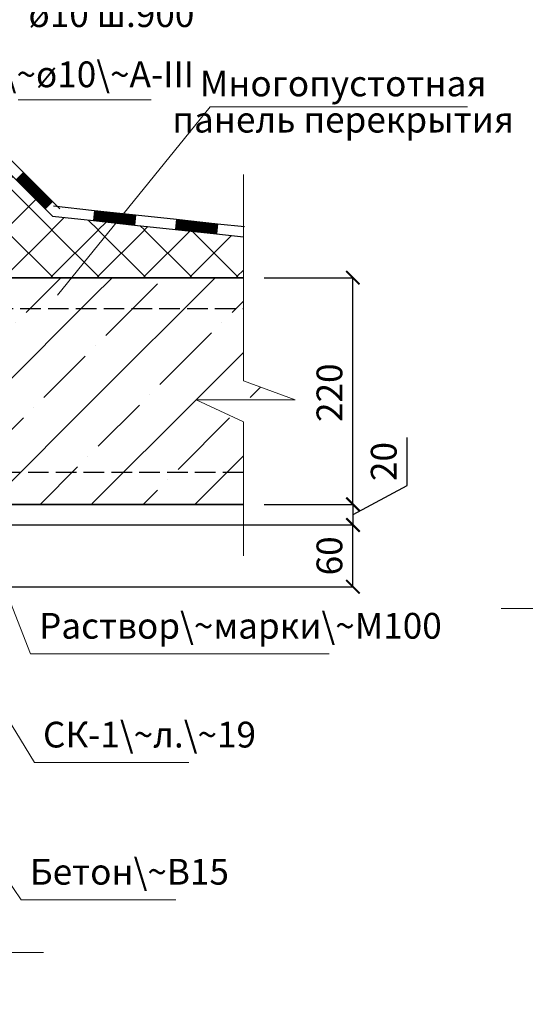
# Model space of a CAD drawing. Units: millimetres. Extents: x -35802 to 114152, y 36512 to 157792.
# Drawn here: x -19919 to -19429, y 38735 to 39691 of the extents above; entities that cross this region are included whole.
import ezdxf

# ---------------------------------------------------------------- set-up
doc = ezdxf.new("R2010")
doc.units = ezdxf.units.MM
doc.header["$PDMODE"] = 65
doc.linetypes.add('______2', pattern=[27, 20, -7])
for name, color, linetype, lineweight in [('0.09 спло%%cная линия', 7, 'Continuous', 9), ('0.13 спло%%cная линия', 7, 'Continuous', 13), ('0.18 спло%%cная линия', 7, 'Continuous', 18), ('0.25 пунктирная линия', 7, '______2', 25), ('0.25 спло%%cная линия', 7, 'Continuous', 25), ('0.35 спло%%cная линия', 7, 'Continuous', 35), ('Размерная линия Общее', 7, 'Continuous', 25)]:
    doc.layers.add(name, color=color, linetype=linetype, lineweight=lineweight)
doc.styles.add('ARIAL', font='ARIALN.TTF', dxfattribs={"width": 0.9})
doc.dimstyles.get("Standard").update_dxf_attribs({"dimtxt": 25, "dimasz": 13, "dimexe": 0.18, "dimexo": 0.0625, "dimgap": 10, "dimtad": 1, "dimdec": 0, "dimrnd": 5, "dimzin": 0, "dimdsep": 46, "dimtxsty": 'ARIAL', "dimblk": 'ARCHTICK', "dimcen": 0.09, "dimadec": 0, "dimazin": 0, "dimtfac": 1, "dimtdec": 0, "dimtofl": 0, "dimtmove": 0, "dimatfit": 3, "dimfxl": 1, "dimtolj": 1, "dimtzin": 0, "dimarcsym": 0})

# ---------------------------------------------------------------- blocks, each defined once
blk = doc.blocks.new('УЗОР_236')
at = {"layer": '0.09 спло%%cная линия', "color": 0, "linetype": 'Continuous', "lineweight": 13}
for p, q in [((-28600, -53400), (-28481.31, -53281.31)), ((-28581.31, -53281.31), (-28600, -53300)), ((-28587.4, -53337.4), (-28537.4, -53287.4)), ((-28431.31, -53281.31), (-28465, -53315)), ((-28400, -53400), (-28281.31, -53281.31)), ((-28381.31, -53281.31), (-28400, -53300)), ((-28387.4, -53337.4), (-28337.4, -53287.4)), ((-28600, -53300), (-28605.09, -53305.09)), ((-28400, -53300), (-28500, -53400)), ((-28254.07, -53304.07), (-28265, -53315)), ((-28475, -53325), (-28475, -53325)), ((-28275, -53325), (-28275, -53325)), ((-28535, -53385), (-28485, -53335)), ((-28335, -53385), (-28285, -53335)), ((-28597.4, -53347.4), (-28597.4, -53347.4)), ((-28397.4, -53347.4), (-28397.4, -53347.4)), ((-28254.07, -53354.07), (-28299.77, -53399.77)), ((-28610.09, -53360.09), (-28607.6, -53357.6)), ((-28447.6, -53397.6), (-28407.6, -53357.6)), ((-28247.6, -53397.6), (-28237.42, -53387.42)), ((-28615.09, -53415.09), (-28600, -53400)), ((-28600, -53400), (-28600, -53400)), ((-28500, -53400), (-28600, -53500)), ((-28545, -53395), (-28545, -53395)), ((-28501.31, -53501.31), (-28400, -53400)), ((-28400, -53400), (-28400, -53400)), ((-28300, -53400), (-28400, -53500)), ((-28345, -53395), (-28345, -53395)), ((-28299.78, -53399.78), (-28300, -53400)), ((-28555, -53405), (-28595, -53445)), ((-28457.4, -53407.4), (-28457.4, -53407.4)), ((-28355, -53405), (-28395, -53445)), ((-28517.4, -53467.4), (-28467.4, -53417.4)), ((-28317.4, -53467.4), (-28267.4, -53417.4)), ((-28605, -53455), (-28605, -53455)), ((-28405, -53455), (-28405, -53455)), ((-28301.31, -53501.31), (-28254.07, -53454.07)), ((-28615, -53465), (-28620.09, -53470.09)), ((-28415, -53465), (-28451.31, -53501.31)), ((-28527.4, -53477.4), (-28527.4, -53477.4)), ((-28327.4, -53477.4), (-28327.4, -53477.4)), ((-28551.31, -53501.31), (-28537.4, -53487.4)), ((-28351.31, -53501.31), (-28337.4, -53487.4)), ((-28600, -53500), (-28601.31, -53501.31)), ((-28400, -53500), (-28401.31, -53501.31))]:
    blk.add_line(p, q, dxfattribs=at)
blk = doc.blocks.new('ЭЛЕМЕНТ_УЗОРА_40')
at = {"layer": '0.25 спло%%cная линия', "color": 0, "linetype": 'Continuous', "lineweight": 25}
for p, q in [((-28495.85, -53150.94), (-28467.56, -53179.23)), ((-28495.85, -53150.94), (-28467.56, -53179.23)), ((-28502.92, -53158.02), (-28474.64, -53186.31)), ((-28467.56, -53179.23), (-28474.64, -53186.31)), ((-28466.99, -53179.8), (-28474.07, -53186.88)), ((-28466.43, -53180.36), (-28473.51, -53187.44)), ((-28465.86, -53180.93), (-28472.94, -53188.01)), ((-28465.3, -53181.5), (-28472.37, -53188.57)), ((-28464.73, -53182.06), (-28471.81, -53189.14)), ((-28464.16, -53182.63), (-28471.24, -53189.7)), ((-28463.6, -53183.19), (-28470.68, -53190.27)), ((-28467.56, -53179.23), (-28439.27, -53207.52)), ((-28467.56, -53179.23), (-28439.27, -53207.52)), ((-28467.56, -53179.23), (-28439.27, -53207.52)), ((-28467.56, -53179.23), (-28439.27, -53207.52)), ((-28467.56, -53179.23), (-28439.27, -53207.52)), ((-28467.56, -53179.23), (-28439.27, -53207.52)), ((-28467.56, -53179.23), (-28439.27, -53207.52)), ((-28474.64, -53186.31), (-28446.35, -53214.6)), ((-28463.03, -53183.76), (-28470.11, -53190.84)), ((-28462.47, -53184.32), (-28469.55, -53191.4)), ((-28461.9, -53184.89), (-28468.98, -53191.97)), ((-28461.34, -53185.46), (-28468.41, -53192.53)), ((-28460.77, -53186.02), (-28467.85, -53193.1)), ((-28460.2, -53186.59), (-28467.28, -53193.67)), ((-28459.64, -53187.15), (-28466.72, -53194.23)), ((-28459.07, -53187.72), (-28466.15, -53194.8)), ((-28458.51, -53188.28), (-28465.59, -53195.36)), ((-28457.94, -53188.85), (-28465.02, -53195.93)), ((-28457.38, -53189.42), (-28464.45, -53196.49)), ((-28456.81, -53189.98), (-28463.89, -53197.06)), ((-28456.24, -53190.55), (-28463.32, -53197.63)), ((-28455.68, -53191.11), (-28462.76, -53198.19)), ((-28455.11, -53191.68), (-28462.19, -53198.76)), ((-28454.55, -53192.24), (-28461.62, -53199.32)), ((-28453.98, -53192.81), (-28461.06, -53199.89)), ((-28453.42, -53193.38), (-28460.49, -53200.45)), ((-28452.85, -53193.94), (-28459.93, -53201.02)), ((-28452.28, -53194.51), (-28459.36, -53201.59)), ((-28451.72, -53195.07), (-28458.8, -53202.15)), ((-28451.15, -53195.64), (-28458.23, -53202.72)), ((-28450.59, -53196.2), (-28457.66, -53203.28)), ((-28450.02, -53196.77), (-28457.1, -53203.85)), ((-28449.45, -53197.34), (-28456.53, -53204.41)), ((-28448.89, -53197.9), (-28455.97, -53204.98)), ((-28448.32, -53198.47), (-28455.4, -53205.55)), ((-28447.76, -53199.03), (-28454.84, -53206.11)), ((-28447.19, -53199.6), (-28454.27, -53206.68)), ((-28446.63, -53200.17), (-28453.7, -53207.24)), ((-28446.06, -53200.73), (-28453.14, -53207.81)), ((-28445.49, -53201.3), (-28452.57, -53208.37)), ((-28444.93, -53201.86), (-28452.01, -53208.94)), ((-28444.36, -53202.43), (-28451.44, -53209.51)), ((-28443.8, -53202.99), (-28450.88, -53210.07)), ((-28443.23, -53203.56), (-28450.31, -53210.64)), ((-28442.67, -53204.13), (-28449.74, -53211.2)), ((-28442.1, -53204.69), (-28449.18, -53211.77)), ((-28441.53, -53205.26), (-28448.61, -53212.33)), ((-28440.97, -53205.82), (-28448.05, -53212.9)), ((-28440.4, -53206.39), (-28447.48, -53213.47)), ((-28439.84, -53206.95), (-28446.92, -53214.03)), ((-28439.27, -53207.52), (-28446.35, -53214.6)), ((-28439.27, -53207.52), (-28432.18, -53214.61)), ((-28439.27, -53207.52), (-28432.18, -53214.61)), ((-28446.35, -53214.6), (-28439.26, -53221.69))]:
    blk.add_line(p, q, dxfattribs=at)
blk = doc.blocks.new('ЭЛЕМЕНТ_УЗОРА_63')
at = {"layer": '0.25 спло%%cная линия', "color": 0, "linetype": 'Continuous', "lineweight": 25}
for p, q in [((-28438.21, -53211.71), (-28398.44, -53216)), ((-28438.21, -53211.71), (-28398.44, -53216)), ((-28398.44, -53216), (-28399.51, -53225.96)), ((-28397.64, -53216.09), (-28398.72, -53226.04)), ((-28398.44, -53216), (-28358.66, -53220.3)), ((-28398.44, -53216), (-28358.66, -53220.3)), ((-28398.44, -53216), (-28358.66, -53220.3)), ((-28398.44, -53216), (-28358.66, -53220.3)), ((-28398.44, -53216), (-28358.66, -53220.3)), ((-28398.44, -53216), (-28358.66, -53220.3)), ((-28398.44, -53216), (-28358.66, -53220.3)), ((-28396.85, -53216.18), (-28397.92, -53226.13)), ((-28396.05, -53216.26), (-28397.13, -53226.21)), ((-28395.25, -53216.35), (-28396.33, -53226.3)), ((-28394.46, -53216.43), (-28395.53, -53226.39)), ((-28393.66, -53216.52), (-28394.74, -53226.47)), ((-28392.87, -53216.61), (-28393.94, -53226.56)), ((-28392.07, -53216.69), (-28393.15, -53226.64)), ((-28391.28, -53216.78), (-28392.35, -53226.73)), ((-28390.48, -53216.86), (-28391.56, -53226.82)), ((-28389.69, -53216.95), (-28390.76, -53226.9)), ((-28388.89, -53217.04), (-28389.97, -53226.99)), ((-28388.1, -53217.12), (-28389.17, -53227.07)), ((-28387.3, -53217.21), (-28388.37, -53227.16)), ((-28386.5, -53217.29), (-28387.58, -53227.25)), ((-28385.71, -53217.38), (-28386.78, -53227.33)), ((-28384.91, -53217.46), (-28385.99, -53227.42)), ((-28384.12, -53217.55), (-28385.19, -53227.5)), ((-28383.32, -53217.64), (-28384.4, -53227.59)), ((-28382.53, -53217.72), (-28383.6, -53227.67)), ((-28381.73, -53217.81), (-28382.81, -53227.76)), ((-28380.94, -53217.89), (-28382.01, -53227.85)), ((-28380.14, -53217.98), (-28381.22, -53227.93)), ((-28379.35, -53218.07), (-28380.42, -53228.02)), ((-28378.55, -53218.15), (-28379.62, -53228.1)), ((-28377.75, -53218.24), (-28378.83, -53228.19)), ((-28376.96, -53218.32), (-28378.03, -53228.28)), ((-28376.16, -53218.41), (-28377.24, -53228.36)), ((-28375.37, -53218.5), (-28376.44, -53228.45)), ((-28374.57, -53218.58), (-28375.65, -53228.53)), ((-28373.78, -53218.67), (-28374.85, -53228.62)), ((-28372.98, -53218.75), (-28374.06, -53228.71)), ((-28372.19, -53218.84), (-28373.26, -53228.79)), ((-28371.39, -53218.93), (-28372.47, -53228.88)), ((-28370.6, -53219.01), (-28371.67, -53228.96)), ((-28369.8, -53219.1), (-28370.87, -53229.05)), ((-28369, -53219.18), (-28370.08, -53229.13)), ((-28368.21, -53219.27), (-28369.28, -53229.22)), ((-28367.41, -53219.35), (-28368.49, -53229.31)), ((-28366.62, -53219.44), (-28367.69, -53229.39)), ((-28365.82, -53219.53), (-28366.9, -53229.48)), ((-28365.03, -53219.61), (-28366.1, -53229.56)), ((-28364.23, -53219.7), (-28365.31, -53229.65)), ((-28363.44, -53219.78), (-28364.51, -53229.74)), ((-28362.64, -53219.87), (-28363.72, -53229.82)), ((-28361.84, -53219.96), (-28362.92, -53229.91)), ((-28361.05, -53220.04), (-28362.12, -53229.99)), ((-28360.25, -53220.13), (-28361.33, -53230.08)), ((-28359.46, -53220.21), (-28360.53, -53230.17)), ((-28358.66, -53220.3), (-28359.74, -53230.25)), ((-28358.66, -53220.3), (-28318.89, -53224.59)), ((-28358.66, -53220.3), (-28318.89, -53224.59)), ((-28439.29, -53221.66), (-28399.51, -53225.96)), ((-28399.51, -53225.96), (-28359.74, -53230.25)), ((-28359.74, -53230.25), (-28319.96, -53234.55)), ((-28318.89, -53224.59), (-28319.96, -53234.55)), ((-28318.09, -53224.68), (-28319.17, -53234.63)), ((-28318.89, -53224.59), (-28279.12, -53228.89)), ((-28318.89, -53224.59), (-28279.12, -53228.89)), ((-28318.89, -53224.59), (-28279.12, -53228.89)), ((-28318.89, -53224.59), (-28279.12, -53228.89)), ((-28318.89, -53224.59), (-28279.12, -53228.89)), ((-28318.89, -53224.59), (-28279.12, -53228.89)), ((-28318.89, -53224.59), (-28279.12, -53228.89)), ((-28317.3, -53224.77), (-28318.37, -53234.72)), ((-28316.5, -53224.85), (-28317.58, -53234.8)), ((-28315.71, -53224.94), (-28316.78, -53234.89)), ((-28314.91, -53225.02), (-28315.99, -53234.98)), ((-28314.12, -53225.11), (-28315.19, -53235.06)), ((-28313.32, -53225.2), (-28314.4, -53235.15)), ((-28312.53, -53225.28), (-28313.6, -53235.23)), ((-28311.73, -53225.37), (-28312.8, -53235.32)), ((-28310.93, -53225.45), (-28312.01, -53235.41)), ((-28310.14, -53225.54), (-28311.21, -53235.49)), ((-28309.34, -53225.62), (-28310.42, -53235.58)), ((-28308.55, -53225.71), (-28309.62, -53235.66)), ((-28307.75, -53225.8), (-28308.83, -53235.75)), ((-28306.96, -53225.88), (-28308.03, -53235.83)), ((-28306.16, -53225.97), (-28307.24, -53235.92)), ((-28305.37, -53226.05), (-28306.44, -53236.01)), ((-28304.57, -53226.14), (-28305.65, -53236.09)), ((-28303.78, -53226.23), (-28304.85, -53236.18)), ((-28302.98, -53226.31), (-28304.05, -53236.26)), ((-28302.18, -53226.4), (-28303.26, -53236.35)), ((-28301.39, -53226.48), (-28302.46, -53236.44)), ((-28300.59, -53226.57), (-28301.67, -53236.52)), ((-28299.8, -53226.66), (-28300.87, -53236.61)), ((-28299, -53226.74), (-28300.08, -53236.69)), ((-28298.21, -53226.83), (-28299.28, -53236.78)), ((-28297.41, -53226.91), (-28298.49, -53236.87)), ((-28296.62, -53227), (-28297.69, -53236.95)), ((-28295.82, -53227.09), (-28296.9, -53237.04)), ((-28295.03, -53227.17), (-28296.1, -53237.12)), ((-28294.23, -53227.26), (-28295.3, -53237.21)), ((-28293.43, -53227.34), (-28294.51, -53237.29)), ((-28292.64, -53227.43), (-28293.71, -53237.38)), ((-28291.84, -53227.51), (-28292.92, -53237.47)), ((-28291.05, -53227.6), (-28292.12, -53237.55)), ((-28290.25, -53227.69), (-28291.33, -53237.64)), ((-28289.46, -53227.77), (-28290.53, -53237.72)), ((-28288.66, -53227.86), (-28289.74, -53237.81)), ((-28287.87, -53227.94), (-28288.94, -53237.9)), ((-28287.07, -53228.03), (-28288.14, -53237.98)), ((-28286.27, -53228.12), (-28287.35, -53238.07)), ((-28285.48, -53228.2), (-28286.55, -53238.15)), ((-28284.68, -53228.29), (-28285.76, -53238.24)), ((-28283.89, -53228.37), (-28284.96, -53238.33)), ((-28283.09, -53228.46), (-28284.17, -53238.41)), ((-28282.3, -53228.55), (-28283.37, -53238.5)), ((-28281.5, -53228.63), (-28282.58, -53238.58)), ((-28280.71, -53228.72), (-28281.78, -53238.67)), ((-28279.91, -53228.8), (-28280.99, -53238.76)), ((-28279.12, -53228.89), (-28280.19, -53238.84)), ((-28279.12, -53228.89), (-28252.95, -53231.71)), ((-28279.12, -53228.89), (-28252.95, -53231.71)), ((-28319.96, -53234.55), (-28280.19, -53238.84)), ((-28280.19, -53238.84), (-28254.03, -53241.67))]:
    blk.add_line(p, q, dxfattribs=at)
blk = doc.blocks.new('УЗОР_2235')
at = {"layer": '0.09 спло%%cная линия', "color": 0, "linetype": 'Continuous', "lineweight": 9}
for p, q in [((-28500.46, -53160.49), (-28502.92, -53162.95)), ((-28485, -53189.96), (-28502.92, -53172.05)), ((-28477.97, -53182.98), (-28484.95, -53189.96)), ((-28485, -53190.05), (-28502.92, -53207.95)), ((-28440, -53234.96), (-28484.95, -53190.05)), ((-28455.46, -53205.49), (-28484.95, -53234.96)), ((-28485, -53234.96), (-28502.92, -53217.05)), ((-28427.88, -53222.89), (-28439.95, -53234.96)), ((-28395, -53234.96), (-28404.55, -53225.41)), ((-28387.27, -53227.28), (-28394.95, -53234.96)), ((-28350, -53234.96), (-28354.1, -53230.86)), ((-28485, -53235.05), (-28502.92, -53252.95)), ((-28440, -53279.96), (-28484.95, -53235.05)), ((-28440, -53235.05), (-28484.95, -53279.96)), ((-28395, -53279.96), (-28439.95, -53235.05)), ((-28395, -53235.05), (-28439.95, -53279.96)), ((-28350, -53279.96), (-28394.95, -53235.05)), ((-28350, -53235.05), (-28394.95, -53279.96)), ((-28346.66, -53231.66), (-28349.95, -53234.96)), ((-28305, -53279.96), (-28349.95, -53235.05)), ((-28306.01, -53236.05), (-28349.95, -53279.96)), ((-28265.4, -53240.44), (-28304.95, -53279.96)), ((-28260, -53279.96), (-28303.7, -53236.3)), ((-28485, -53279.96), (-28502.92, -53262.05)), ((-28254.07, -53274.07), (-28259.95, -53279.96)), ((-28485, -53280.05), (-28486.27, -53281.31)), ((-28483.69, -53281.31), (-28484.95, -53280.05)), ((-28440, -53280.05), (-28441.27, -53281.31)), ((-28438.69, -53281.31), (-28439.95, -53280.05)), ((-28395, -53280.05), (-28396.27, -53281.31)), ((-28393.69, -53281.31), (-28394.95, -53280.05)), ((-28350, -53280.05), (-28351.27, -53281.31)), ((-28348.69, -53281.31), (-28349.95, -53280.05)), ((-28305, -53280.05), (-28306.27, -53281.31)), ((-28303.69, -53281.31), (-28304.95, -53280.05)), ((-28260, -53280.05), (-28261.27, -53281.31)), ((-28258.69, -53281.31), (-28259.95, -53280.05))]:
    blk.add_line(p, q, dxfattribs=at)
blk = doc.blocks.new('_ArchTick')
at = {"color": 0, "linetype": 'ByBlock', "const_width": 0.15}
blk.add_lwpolyline([(-0.5, -0.5), (0.5, 0.5)], dxfattribs=at)
blk = doc.blocks.new('*D3718')
at = {"layer": 'DEFPOINTS', "color": 0, "linetype": 'Continuous', "lineweight": 9}
for p in [(-19931.16, 39200.2), (-19595.96, 39200.2), (-19931.16, 39140.2)]:
    blk.add_point(p, dxfattribs=at)
at = {"layer": 'Размерная линия Общее', "color": 0, "linetype": 'Continuous', "lineweight": -2}
for p, q in [((-19931.1, 39200.2), (-19595.78, 39200.2)), ((-19595.96, 39140.2), (-19595.96, 39200.2)), ((-19931.1, 39140.2), (-19595.78, 39140.2))]:
    blk.add_line(p, q, dxfattribs=at)
at = {"layer": 'Размерная линия Общее', "color": 0, "linetype": 'Continuous', "lineweight": -2, "xscale": 13, "yscale": 13, "zscale": 13}
for p, rotation in [((-19595.96, 39200.2), 90), ((-19595.96, 39140.2), 270)]:
    blk.add_blockref('_ArchTick', p, dxfattribs=dict(at, rotation=rotation))
at = {"layer": 'Размерная линия Общее', "color": 0, "linetype": 'Continuous', "lineweight": 13, "insert": (-19618.73, 39170.2), "char_height": 25, "attachment_point": 5, "rotation": 90, "style": 'ARIAL'}
blk.add_mtext('\\A1;60', dxfattribs=at)
blk = doc.blocks.new('*D3719')
at = {"layer": 'DEFPOINTS', "color": 0, "linetype": 'Continuous', "lineweight": 9}
for p in [(-19682.3, 39220.2), (-19595.78, 39220.2), (-19931.16, 39200.2)]:
    blk.add_point(p, dxfattribs=at)
at = {"layer": 'Размерная линия Общее', "color": 0, "linetype": 'Continuous', "lineweight": -2}
for p, q in [((-19543.28, 39238.45), (-19543.28, 39285.12)), ((-19595.78, 39210.2), (-19543.28, 39238.45)), ((-19682.24, 39220.2), (-19595.6, 39220.2)), ((-19595.78, 39200.2), (-19595.78, 39220.2)), ((-19931.1, 39200.2), (-19595.6, 39200.2))]:
    blk.add_line(p, q, dxfattribs=at)
at = {"layer": 'Размерная линия Общее', "color": 0, "linetype": 'Continuous', "lineweight": -2, "xscale": 13, "yscale": 13, "zscale": 13}
for p, rotation in [((-19595.78, 39220.2), 90), ((-19595.78, 39200.2), 270)]:
    blk.add_blockref('_ArchTick', p, dxfattribs=dict(at, rotation=rotation))
at = {"layer": 'Размерная линия Общее', "color": 0, "linetype": 'Continuous', "lineweight": 13, "insert": (-19566.04, 39261.78), "char_height": 25, "attachment_point": 5, "rotation": 90, "style": 'ARIAL'}
blk.add_mtext('\\A1;20', dxfattribs=at)
blk = doc.blocks.new('*D3720')
at = {"layer": 'DEFPOINTS', "color": 0, "linetype": 'Continuous', "lineweight": 9}
for p in [(-19682.3, 39440.2), (-19595.96, 39440.2), (-19682.3, 39220.2)]:
    blk.add_point(p, dxfattribs=at)
at = {"layer": 'Размерная линия Общее', "color": 0, "linetype": 'Continuous', "lineweight": -2}
for p, q in [((-19682.24, 39440.2), (-19595.78, 39440.2)), ((-19595.96, 39220.2), (-19595.96, 39440.2)), ((-19682.24, 39220.2), (-19595.78, 39220.2))]:
    blk.add_line(p, q, dxfattribs=at)
at = {"layer": 'Размерная линия Общее', "color": 0, "linetype": 'Continuous', "lineweight": -2, "xscale": 13, "yscale": 13, "zscale": 13}
for p, rotation in [((-19595.96, 39440.2), 90), ((-19595.96, 39220.2), 270)]:
    blk.add_blockref('_ArchTick', p, dxfattribs=dict(at, rotation=rotation))
at = {"layer": 'Размерная линия Общее', "color": 0, "linetype": 'Continuous', "lineweight": 13, "insert": (-19618.73, 39328.56), "char_height": 25, "attachment_point": 5, "rotation": 90, "style": 'ARIAL'}
blk.add_mtext('\\A1;220', dxfattribs=at)

msp = doc.modelspace()

# ---------------------------------------------------------------- linework, layer by layer
at = {"layer": '0.13 спло%%cная линия'}
for p, q in [((-19791.8, 39612.81), (-19920.94, 39612.81)), ((-19734.61, 39605.93), (-19882.74, 39423.18)), ((-19484.61, 39605.93), (-19734.61, 39605.93)), ((-19908.92, 39075.11), (-19964.2, 39216.38)), ((-19905.12, 38969.48), (-20020.77, 39159.81)), ((-19917.83, 38836.39), (-20132, 39149.4)), ((-19257.86, 39119.17), (-19451.9, 39119.17)), ((-19618.92, 39075.11), (-19908.92, 39075.11)), ((-19755.12, 38969.48), (-19905.12, 38969.48)), ((-19767.83, 38836.39), (-19917.83, 38836.39))]:
    msp.add_line(p, q, dxfattribs=at)
for points in [[(-19702.3, 39540.2), (-19702.3, 39340.2), (-19652, 39321.74), (-19748.02, 39321.74), (-19702.3, 39300.2), (-19702.3, 39170.2)], [(-19896.31, 38785.24), (-20126.31, 38785.24), (-20144.78, 38734.94), (-20144.78, 38844.94), (-20166.31, 38785.24), (-20406.31, 38785.24)]]:
    msp.add_lwpolyline(points, dxfattribs=at)
at = {"layer": '0.25 пунктирная линия'}
for p, q in [((-20053.86, 39410.45), (-19702.3, 39410.2)), ((-19702.3, 39251.23), (-20068.35, 39251.1))]:
    msp.add_line(p, q, dxfattribs=at)
at = {"layer": '0.35 спло%%cная линия'}
for p, q in [((-20251.16, 39440.2), (-19702.3, 39440.2)), ((-20071.16, 39220.2), (-19702.3, 39220.2))]:
    msp.add_line(p, q, dxfattribs=at)

# ---------------------------------------------------------------- block references
at = {"layer": '0.09 спло%%cная линия', "color": 0, "linetype": 'Continuous', "lineweight": 9}
msp.add_blockref('УЗОР_2235', (8551.77, 92721.52), dxfattribs=at)
at = {"layer": '0.09 спло%%cная линия', "color": 0, "linetype": 'Continuous', "lineweight": 13}
msp.add_blockref('УЗОР_236', (8551.77, 92721.52), dxfattribs=at)
at = {"layer": '0.25 спло%%cная линия', "color": 0, "linetype": 'Continuous', "lineweight": 25}
for name in ['ЭЛЕМЕНТ_УЗОРА_40', 'ЭЛЕМЕНТ_УЗОРА_63']:
    msp.add_blockref(name, (8551.77, 92721.52), dxfattribs=at)

# ---------------------------------------------------------------- texts
at = {"layer": '0.18 спло%%cная линия', "char_height": 25, "style": 'ARIAL'}
for s, insert, width, attachment_point, line_spacing_factor in [('{\\C7;Анкерный болт с резьбой (шпилька) }\\P{\\C7;ø10 ш.900}', (-19910.85, 39748.64), 2348.0103, 1, 0.963855), ('{\\C7;Многопустотная }\\P{\\C7;панель перекрытия}', (-19605.4, 39641.22), 1367.9936, 2, 0.843373)]:
    msp.add_mtext(s, dxfattribs=dict(at, insert=insert, width=width, attachment_point=attachment_point, line_spacing_factor=line_spacing_factor))
for s, insert, width, attachment_point in [('4\\~ø10\\~А-III', (-19852.5, 39634.34), 140.1936, 5), ('Раствор\\~марки\\~М100', (-19900.59, 39099.08), 281.6544, 4), ('СК-1\\~л.\\~19', (-19896.79, 38993.46), 142.1184, 4), ('Бетон\\~В15', (-19909.49, 38860.36), 145.2247, 4)]:
    msp.add_mtext(s, dxfattribs=dict(at, insert=insert, width=width, attachment_point=attachment_point))

# ---------------------------------------------------------------- dimensions: what is measured, and where the dimension line sits
at = {"layer": 'Размерная линия Общее', "color": 0, "linetype": 'Continuous', "lineweight": 13}
for base, p1, p2, picture, middle in [((-19595.96, 39440.2), (-19682.3, 39220.2), (-19682.3, 39440.2), '*D3720', (-19595.96, 39328.56)), ((-19595.96, 39200.2), (-19931.16, 39140.2), (-19931.16, 39200.2), '*D3718', (-19595.96, 39170.2))]:
    dim = msp.add_linear_dim(base=base, p1=p1, p2=p2, angle=90, dimstyle='Standard', dxfattribs=at)
    dim.commit()
    dim.dimension.update_dxf_attribs({"geometry": picture, "text_midpoint": middle, "dimtype": 160})
dim = msp.add_linear_dim(base=(-19595.78, 39220.2), p1=(-19931.16, 39200.2), p2=(-19682.3, 39220.2), angle=90, dimstyle='Standard', override={"dimtmove": 1}, dxfattribs=at)
dim.commit()
dim.dimension.update_dxf_attribs({"geometry": '*D3719', "text_midpoint": (-19543.28, 39248.45), "dimtype": 160})

doc.saveas('drawing.dxf')
